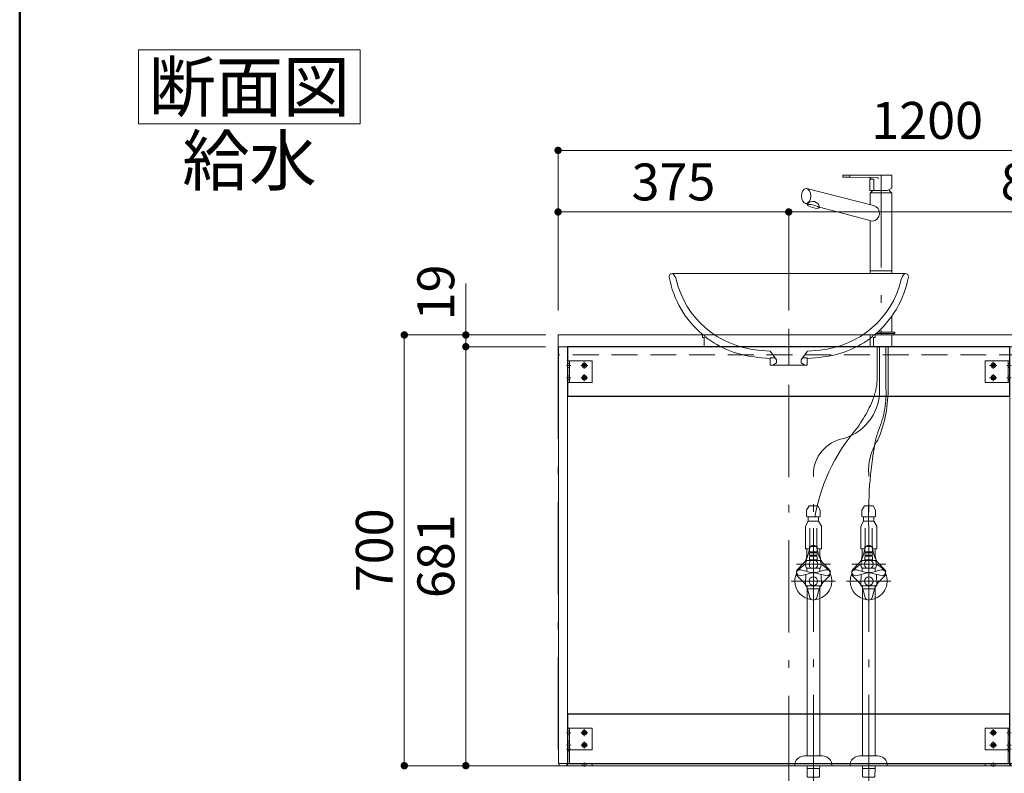
# Model space of a CAD drawing. Units: millimetres. Extents: x 5 to 405, y -2 to 285.
# Drawn here: x 5 to 85, y 37 to 99 of the extents above; entities that cross this region are included whole.
import ezdxf

# ---------------------------------------------------------------- set-up
doc = ezdxf.new("R2010")
doc.units = ezdxf.units.MM
doc.header["$LTSCALE"] = 0.25
doc.linetypes.add('DASHDOT', pattern=[50.5, 30, -9, 2.5, -9])
doc.linetypes.add('HIDDEN', pattern=[12.6, 8.4, -4.2])
for name, color, linetype, lineweight in [('1', 7, 'Continuous', 30), ('10', 214, 'Continuous', 50), ('2', 134, 'Continuous', 9), ('3', 214, 'Continuous', 9)]:
    doc.layers.add(name, color=color, linetype=linetype, lineweight=lineweight)
doc.styles.get("Standard").update_dxf_attribs({"font": 'txt', "bigfont": 'bigfont'})
doc.styles.add('ＭＳ ゴシック', font='txt')
doc.dimstyles.get("Standard").update_dxf_attribs({"dimtxt": 0.18, "dimasz": 0.18, "dimexe": 0.18, "dimexo": 0.0625, "dimgap": 0.09, "dimtad": 0, "dimtih": 1, "dimtoh": 1, "dimdec": 4, "dimzin": 0, "dimdsep": 46, "dimtxsty": 'Standard', "dimcen": 0.09, "dimadec": 0, "dimazin": 0, "dimtfac": 1, "dimtdec": 4, "dimtofl": 0, "dimtmove": 0, "dimatfit": 3, "dimfxl": 1, "dimtolj": 1, "dimtzin": 0, "dimarcsym": 0})

# ---------------------------------------------------------------- blocks, each defined once
blk = doc.blocks.new('*G22')
at = {"layer": '2', "color": 134, "linetype": 'Continuous', "lineweight": 9}
for p, q in [((14.667, 96.079), (32.667, 96.079)), ((14.667, 90.079), (14.667, 96.079)), ((32.667, 96.079), (32.667, 90.079)), ((32.667, 90.079), (14.667, 90.079))]:
    blk.add_line(p, q, dxfattribs=at)
blk = doc.blocks.new('*G21')
blk.add_blockref('*G22', (0, 0))
at = {"layer": '2', "color": 134, "linetype": 'Continuous', "lineweight": 9, "insert": (23.667, 91.079), "char_height": 4, "width": 18.88742, "attachment_point": 8}
blk.add_mtext('{\\fＭＳ ゴシック;\\T0.750000;断面図}', dxfattribs=at)
blk = doc.blocks.new('*G62')
at = {"layer": '1', "color": 7, "linetype": 'Continuous', "lineweight": 9}
for p, q in [((48.765, 72.908), (108.765, 72.908)), ((48.765, 71.958), (48.765, 72.908)), ((108.765, 72.908), (108.765, 71.958))]:
    blk.add_line(p, q, dxfattribs=at)
at = {"layer": '2', "color": 134, "linetype": 'HIDDEN', "lineweight": 9}
for p, q in [((48.765, 71.308), (48.765, 71.958)), ((108.765, 71.308), (48.765, 71.308)), ((108.765, 71.958), (108.765, 71.308))]:
    blk.add_line(p, q, dxfattribs=at)
blk = doc.blocks.new('*G61')
at = {"layer": '1', "color": 7, "linetype": 'Continuous', "lineweight": 9}
blk.add_line((48.765, 71.958), (108.765, 71.958), dxfattribs=at)
blk.add_blockref('*G62', (0, 0))
blk = doc.blocks.new('*G65')
at = {"layer": '2', "color": 134, "linetype": 'DASHDOT', "lineweight": 9}
blk.add_line((67.515, 72.908), (67.515, 73.408), dxfattribs=at)
blk = doc.blocks.new('*G64')
blk.add_blockref('*G65', (0, 0))
blk = doc.blocks.new('*G63')
blk.add_blockref('*G64', (0, 0))
blk = doc.blocks.new('*G60')
for name in ['*G61', '*G63']:
    blk.add_blockref(name, (0, 0))
blk = doc.blocks.new('*G59')
blk.add_blockref('*G60', (0, 0))
blk = doc.blocks.new('*G58')
blk.add_blockref('*G59', (0, 0))
blk = doc.blocks.new('*G70')
at = {"layer": '1', "color": 7, "linetype": 'Continuous', "lineweight": 9}
for p, q in [((48.79, 38.083), (48.79, 71.958)), ((48.79, 71.958), (49.54, 71.958)), ((49.54, 38.083), (48.79, 38.083))]:
    blk.add_line(p, q, dxfattribs=at)
blk = doc.blocks.new('*G71')
at = {"layer": '1', "color": 7, "linetype": 'Continuous', "lineweight": 9}
blk.add_line((49.54, 71.958), (49.54, 38.083), dxfattribs=at)
blk = doc.blocks.new('*G72')
at = {"layer": '1', "color": 7, "linetype": 'Continuous', "lineweight": 9}
for p, q in [((48.865, 38.083), (48.865, 37.908)), ((49.465, 38.083), (48.865, 38.083)), ((48.865, 37.908), (49.465, 37.908)), ((49.465, 37.908), (49.465, 38.083))]:
    blk.add_line(p, q, dxfattribs=at)
blk = doc.blocks.new('*G69')
for name in ['*G70', '*G71', '*G72']:
    blk.add_blockref(name, (0, 0))
blk = doc.blocks.new('*G68')
blk.add_blockref('*G69', (0, 0))
blk = doc.blocks.new('*G67')
blk.add_blockref('*G68', (0, 0))
blk = doc.blocks.new('*G73')
at = {"layer": '1', "color": 7, "linetype": 'Continuous', "lineweight": 30}
for p, q in [((49.54, 42.083), (49.54, 38.083)), ((85.49, 42.083), (49.54, 42.083)), ((85.49, 38.083), (85.49, 42.083)), ((49.54, 38.083), (85.49, 38.083))]:
    blk.add_line(p, q, dxfattribs=at)
blk = doc.blocks.new('*G76')
at = {"layer": '2', "color": 134, "linetype": 'DASHDOT', "lineweight": 9}
for p, q in [((85.59, 39.258), (85.24, 39.258)), ((84.14, 37.808), (84.14, 38.158))]:
    blk.add_line(p, q, dxfattribs=at)
at = {"layer": '2', "color": 134, "linetype": 'Continuous', "lineweight": 9}
for p, q in [((85.34, 38.058), (85.34, 39.908)), ((85.34, 39.908), (85.49, 39.908)), ((85.49, 39.908), (85.49, 37.908)), ((83.49, 38.058), (85.34, 38.058)), ((83.49, 37.908), (83.49, 38.058)), ((85.49, 37.908), (83.49, 37.908))]:
    blk.add_line(p, q, dxfattribs=at)
at = {"layer": '2', "color": 134, "linetype": 'HIDDEN', "lineweight": 9}
for p, q in [((85.34, 39.446), (85.49, 39.371)), ((85.34, 39.071), (85.49, 39.146)), ((83.952, 38.058), (84.027, 37.908)), ((84.327, 38.058), (84.252, 37.908))]:
    blk.add_line(p, q, dxfattribs=at)
blk = doc.blocks.new('*G75')
blk.add_blockref('*G76', (0, 0))
blk = doc.blocks.new('*G78')
at = {"layer": '2', "color": 134, "linetype": 'DASHDOT', "lineweight": 9}
for p, q in [((49.44, 39.258), (49.79, 39.258)), ((50.89, 37.808), (50.89, 38.158))]:
    blk.add_line(p, q, dxfattribs=at)
at = {"layer": '2', "color": 134, "linetype": 'Continuous', "lineweight": 9}
for p, q in [((49.54, 39.908), (49.69, 39.908)), ((49.54, 37.908), (49.54, 39.908)), ((49.69, 39.908), (49.69, 38.058)), ((51.54, 37.908), (49.54, 37.908)), ((49.69, 38.058), (51.54, 38.058)), ((51.54, 38.058), (51.54, 37.908))]:
    blk.add_line(p, q, dxfattribs=at)
at = {"layer": '2', "color": 134, "linetype": 'HIDDEN', "lineweight": 9}
for p, q in [((49.69, 39.446), (49.54, 39.371)), ((49.69, 39.071), (49.54, 39.146)), ((50.702, 38.058), (50.777, 37.908)), ((51.077, 38.058), (51.002, 37.908))]:
    blk.add_line(p, q, dxfattribs=at)
blk = doc.blocks.new('*G77')
blk.add_blockref('*G78', (0, 0))
blk = doc.blocks.new('*G80')
at = {"layer": '2', "color": 134, "linetype": 'DASHDOT', "lineweight": 9}
for p, q in [((49.44, 70.433), (49.79, 70.433)), ((50.606, 70.433), (51.193, 70.433)), ((50.89, 70.15), (50.89, 70.717)), ((50.89, 69.15), (50.89, 69.717)), ((49.44, 69.433), (49.79, 69.433)), ((50.606, 69.433), (51.193, 69.433))]:
    blk.add_line(p, q, dxfattribs=at)
at = {"layer": '2', "color": 134, "linetype": 'Continuous', "lineweight": 9}
for p, q in [((49.54, 70.808), (51.54, 70.808)), ((49.54, 69.058), (49.54, 70.808)), ((49.69, 69.058), (49.69, 70.808)), ((51.54, 70.808), (51.54, 69.058)), ((51.54, 69.058), (49.54, 69.058))]:
    blk.add_line(p, q, dxfattribs=at)
at = {"layer": '2', "color": 134, "linetype": 'HIDDEN', "lineweight": 9}
for p, q in [((49.54, 70.546), (49.69, 70.621)), ((49.54, 70.321), (49.69, 70.246)), ((49.54, 69.546), (49.69, 69.62)), ((49.69, 69.246), (49.54, 69.321))]:
    blk.add_line(p, q, dxfattribs=at)
at = {"layer": '2', "color": 134, "linetype": 'Continuous', "lineweight": 9}
for centre, radius in [((50.89, 70.433), 0.188), ((50.89, 70.433), 0.113), ((50.89, 69.433), 0.188), ((50.89, 69.433), 0.113)]:
    blk.add_circle(centre, radius, dxfattribs=at)
blk = doc.blocks.new('*G81')
at = {"layer": '2', "color": 134, "linetype": 'Continuous', "lineweight": 9}
for p, q in [((83.49, 70.808), (85.49, 70.808)), ((83.49, 69.058), (83.49, 70.808)), ((85.34, 70.808), (85.34, 69.058)), ((85.49, 70.808), (85.49, 69.058)), ((85.49, 69.058), (83.49, 69.058))]:
    blk.add_line(p, q, dxfattribs=at)
at = {"layer": '2', "color": 134, "linetype": 'DASHDOT', "lineweight": 9}
for p, q in [((84.423, 70.433), (83.836, 70.433)), ((84.14, 70.717), (84.14, 70.15)), ((85.59, 70.433), (85.24, 70.433)), ((84.14, 69.717), (84.14, 69.15)), ((84.423, 69.433), (83.836, 69.433)), ((85.59, 69.433), (85.24, 69.433))]:
    blk.add_line(p, q, dxfattribs=at)
at = {"layer": '2', "color": 134, "linetype": 'HIDDEN', "lineweight": 9}
for p, q in [((85.34, 70.621), (85.49, 70.546)), ((85.49, 70.321), (85.34, 70.246)), ((85.49, 69.546), (85.34, 69.621)), ((85.49, 69.321), (85.34, 69.246))]:
    blk.add_line(p, q, dxfattribs=at)
at = {"layer": '2', "color": 134, "linetype": 'Continuous', "lineweight": 9}
for centre, radius in [((84.14, 70.433), 0.188), ((84.14, 70.433), 0.113), ((84.14, 69.433), 0.188), ((84.14, 69.433), 0.113)]:
    blk.add_circle(centre, radius, dxfattribs=at)
blk = doc.blocks.new('*G82')
at = {"layer": '2', "color": 134, "linetype": 'Continuous', "lineweight": 9}
for p, q in [((49.54, 40.958), (51.54, 40.958)), ((49.54, 39.208), (49.54, 40.958)), ((49.69, 39.208), (49.69, 40.958)), ((51.54, 40.958), (51.54, 39.208)), ((51.54, 39.208), (49.54, 39.208))]:
    blk.add_line(p, q, dxfattribs=at)
at = {"layer": '2', "color": 134, "linetype": 'DASHDOT', "lineweight": 9}
for p, q in [((50.89, 40.3), (50.89, 40.867)), ((49.44, 40.583), (49.79, 40.583)), ((50.606, 40.583), (51.193, 40.583)), ((49.44, 39.583), (49.79, 39.583)), ((50.606, 39.583), (51.193, 39.583)), ((50.89, 39.3), (50.89, 39.867))]:
    blk.add_line(p, q, dxfattribs=at)
at = {"layer": '2', "color": 134, "linetype": 'HIDDEN', "lineweight": 9}
for p, q in [((49.54, 40.696), (49.69, 40.771)), ((49.54, 40.471), (49.69, 40.396)), ((49.54, 39.696), (49.69, 39.77)), ((49.69, 39.396), (49.54, 39.471))]:
    blk.add_line(p, q, dxfattribs=at)
at = {"layer": '2', "color": 134, "linetype": 'Continuous', "lineweight": 9}
for centre, radius in [((50.89, 40.583), 0.188), ((50.89, 40.583), 0.113), ((50.89, 39.583), 0.188), ((50.89, 39.583), 0.113)]:
    blk.add_circle(centre, radius, dxfattribs=at)
blk = doc.blocks.new('*G83')
at = {"layer": '2', "color": 134, "linetype": 'Continuous', "lineweight": 9}
for p, q in [((83.49, 40.958), (85.49, 40.958)), ((83.49, 39.208), (83.49, 40.958)), ((85.34, 40.958), (85.34, 39.208)), ((85.49, 40.958), (85.49, 39.208)), ((85.49, 39.208), (83.49, 39.208))]:
    blk.add_line(p, q, dxfattribs=at)
at = {"layer": '2', "color": 134, "linetype": 'DASHDOT', "lineweight": 9}
for p, q in [((84.14, 40.867), (84.14, 40.3)), ((84.423, 40.583), (83.836, 40.583)), ((85.59, 40.583), (85.24, 40.583)), ((84.423, 39.583), (83.836, 39.583)), ((84.14, 39.867), (84.14, 39.3)), ((85.59, 39.583), (85.24, 39.583))]:
    blk.add_line(p, q, dxfattribs=at)
at = {"layer": '2', "color": 134, "linetype": 'HIDDEN', "lineweight": 9}
for p, q in [((85.34, 40.771), (85.49, 40.696)), ((85.49, 40.471), (85.34, 40.396)), ((85.49, 39.696), (85.34, 39.771)), ((85.49, 39.471), (85.34, 39.396))]:
    blk.add_line(p, q, dxfattribs=at)
at = {"layer": '2', "color": 134, "linetype": 'Continuous', "lineweight": 9}
for centre, radius in [((84.14, 40.583), 0.188), ((84.14, 40.583), 0.113), ((84.14, 39.583), 0.188), ((84.14, 39.583), 0.113)]:
    blk.add_circle(centre, radius, dxfattribs=at)
blk = doc.blocks.new('*G79')
for name in ['*G80', '*G81', '*G82', '*G83']:
    blk.add_blockref(name, (0, 0))
blk = doc.blocks.new('*G74')
for name in ['*G79', '*G77', '*G75']:
    blk.add_blockref(name, (0, 0))
blk = doc.blocks.new('*G84')
at = {"layer": '2', "color": 134, "linetype": 'DASHDOT', "lineweight": 9}
for p, q in [((48.765, 71.958), (48.765, 37.908)), ((86.265, 71.958), (48.765, 71.958)), ((86.265, 37.908), (86.265, 71.958)), ((48.765, 37.908), (86.265, 37.908))]:
    blk.add_line(p, q, dxfattribs=at)
blk = doc.blocks.new('*G88')
at = {"layer": '1', "color": 7, "linetype": 'Continuous', "lineweight": 9}
for p, q in [((85.49, 38.083), (85.49, 71.958)), ((85.49, 71.958), (86.24, 71.958)), ((86.24, 38.083), (85.49, 38.083))]:
    blk.add_line(p, q, dxfattribs=at)
blk = doc.blocks.new('*G89')
at = {"layer": '1', "color": 7, "linetype": 'Continuous', "lineweight": 9}
blk.add_line((86.24, 71.958), (86.24, 38.083), dxfattribs=at)
blk = doc.blocks.new('*G90')
at = {"layer": '1', "color": 7, "linetype": 'Continuous', "lineweight": 9}
for p, q in [((85.565, 38.083), (85.565, 37.908)), ((86.165, 38.083), (85.565, 38.083)), ((85.565, 37.908), (86.165, 37.908)), ((86.165, 37.908), (86.165, 38.083))]:
    blk.add_line(p, q, dxfattribs=at)
blk = doc.blocks.new('*G87')
for name in ['*G88', '*G89', '*G90']:
    blk.add_blockref(name, (0, 0))
blk = doc.blocks.new('*G86')
blk.add_blockref('*G87', (0, 0))
blk = doc.blocks.new('*G85')
blk.add_blockref('*G86', (0, 0))
blk = doc.blocks.new('*G91')
at = {"layer": '1', "color": 7, "linetype": 'Continuous', "lineweight": 30}
for p, q in [((49.54, 71.933), (49.54, 67.933)), ((85.49, 71.933), (49.54, 71.933)), ((85.49, 67.933), (85.49, 71.933)), ((49.54, 67.933), (85.49, 67.933))]:
    blk.add_line(p, q, dxfattribs=at)
blk = doc.blocks.new('*G66')
for name in ['*G84', '*G67', '*G91', '*G85', '*G74', '*G73']:
    blk.add_blockref(name, (0, 0))
blk = doc.blocks.new('_DOT')
at = {"color": 0}
blk.add_line((-0.5, 0), (-1, 0), dxfattribs=at)
at = {"color": 0, "const_width": 0.5}
blk.add_lwpolyline([(-0.25, 0, 1), (0.25, 0, 1)], format="xyb", close=True, dxfattribs=at)
blk = doc.blocks.new('Dim1')
at = {"layer": '2', "color": 134, "linetype": 'Continuous', "lineweight": 9}
for p, q in [((41.265, 71.958), (41.265, 77.094)), ((47.765, 72.908), (41.265, 72.908)), ((47.74, 71.958), (41.265, 71.958))]:
    blk.add_line(p, q, dxfattribs=at)
at = {"layer": '2', "color": 134, "linetype": 'Continuous', "lineweight": 9, "xscale": 0.6, "yscale": 0.6, "zscale": 0.6}
for p, rotation in [((41.265, 72.908), 269.9999999999996), ((41.265, 71.958), 89.99999999999939)]:
    blk.add_blockref('_DOT', p, dxfattribs=dict(at, rotation=rotation))
at = {"layer": '2', "color": 134, "linetype": 'Continuous', "lineweight": 9, "insert": (41.265, 74.094), "char_height": 3, "width": 21.42857, "attachment_point": 7, "rotation": 90, "style": 'ＭＳ ゴシック'}
blk.add_mtext('19', dxfattribs=at)
blk = doc.blocks.new('Dim2')
at = {"layer": '2', "color": 134, "linetype": 'Continuous', "lineweight": 9}
for p, q in [((46.765, 72.908), (36.265, 72.908)), ((36.265, 72.908), (36.265, 37.908)), ((47.815, 37.908), (36.265, 37.908))]:
    blk.add_line(p, q, dxfattribs=at)
at = {"layer": '2', "color": 134, "linetype": 'Continuous', "lineweight": 9, "xscale": 0.6, "yscale": 0.6, "zscale": 0.6}
for p, rotation in [((36.265, 72.908), 89.99999999999973), ((36.265, 37.908), 269.9999999999996)]:
    blk.add_blockref('_DOT', p, dxfattribs=dict(at, rotation=rotation))
at = {"layer": '2', "color": 134, "linetype": 'Continuous', "lineweight": 9, "insert": (36.265, 55.408), "char_height": 3, "width": 38.57143, "attachment_point": 8, "rotation": 90, "style": 'ＭＳ ゴシック'}
blk.add_mtext('700', dxfattribs=at)
blk = doc.blocks.new('Dim19')
at = {"layer": '2', "color": 134, "linetype": 'Continuous', "lineweight": 9}
for p, q in [((48.765, 74.908), (48.765, 82.908)), ((67.515, 82.908), (48.765, 82.908)), ((67.515, 74.908), (67.515, 82.908))]:
    blk.add_line(p, q, dxfattribs=at)
at = {"layer": '2', "color": 134, "linetype": 'Continuous', "lineweight": 9, "xscale": 0.6, "yscale": 0.6, "zscale": 0.6}
for p, rotation in [((48.765, 82.908), 179.9999999999998), ((67.515, 82.908), 359.9999999999997)]:
    blk.add_blockref('_DOT', p, dxfattribs=dict(at, rotation=rotation))
at = {"layer": '2', "color": 134, "linetype": 'Continuous', "lineweight": 9, "insert": (58.14, 82.908), "char_height": 3, "width": 38.57143, "attachment_point": 8, "style": 'ＭＳ ゴシック'}
blk.add_mtext('375', dxfattribs=at)
blk = doc.blocks.new('Dim20')
at = {"layer": '2', "color": 134, "linetype": 'Continuous', "lineweight": 9}
for p, q in [((48.765, 74.908), (48.765, 87.908)), ((108.765, 87.908), (48.765, 87.908)), ((108.765, 74.908), (108.765, 87.908))]:
    blk.add_line(p, q, dxfattribs=at)
at = {"layer": '2', "color": 134, "linetype": 'Continuous', "lineweight": 9, "xscale": 0.6, "yscale": 0.6, "zscale": 0.6}
for p, rotation in [((48.765, 87.908), 179.9999999999998), ((108.765, 87.908), 359.9999999999997)]:
    blk.add_blockref('_DOT', p, dxfattribs=dict(at, rotation=rotation))
at = {"layer": '2', "color": 134, "linetype": 'Continuous', "lineweight": 9, "insert": (78.765, 87.908), "char_height": 3, "width": 50.71429, "attachment_point": 8, "style": 'ＭＳ ゴシック'}
blk.add_mtext('1200', dxfattribs=at)
blk = doc.blocks.new('Dim21')
at = {"layer": '2', "color": 134, "linetype": 'Continuous', "lineweight": 9}
for p, q in [((67.515, 74.908), (67.515, 82.908)), ((67.515, 82.908), (108.765, 82.908)), ((108.765, 74.908), (108.765, 82.908))]:
    blk.add_line(p, q, dxfattribs=at)
at = {"layer": '2', "color": 134, "linetype": 'Continuous', "lineweight": 9, "xscale": 0.6, "yscale": 0.6, "zscale": 0.6}
for p, rotation in [((67.515, 82.908), 179.9999999999998), ((108.765, 82.908), 359.9999999999997)]:
    blk.add_blockref('_DOT', p, dxfattribs=dict(at, rotation=rotation))
at = {"layer": '2', "color": 134, "linetype": 'Continuous', "lineweight": 9, "insert": (88.14, 82.908), "char_height": 3, "width": 38.57143, "attachment_point": 8, "style": 'ＭＳ ゴシック'}
blk.add_mtext('825', dxfattribs=at)
blk = doc.blocks.new('Dim48')
at = {"layer": '2', "color": 134, "linetype": 'Continuous', "lineweight": 9}
for p, q in [((47.74, 71.958), (41.265, 71.958)), ((41.265, 71.958), (41.265, 37.908)), ((47.765, 37.908), (41.265, 37.908))]:
    blk.add_line(p, q, dxfattribs=at)
at = {"layer": '2', "color": 134, "linetype": 'Continuous', "lineweight": 9, "xscale": 0.6, "yscale": 0.6, "zscale": 0.6}
for p, rotation in [((41.265, 71.958), 89.99999999999986), ((41.265, 37.908), 269.9999999999999)]:
    blk.add_blockref('_DOT', p, dxfattribs=dict(at, rotation=rotation))
at = {"layer": '2', "color": 134, "linetype": 'Continuous', "lineweight": 9, "insert": (41.265, 54.933), "char_height": 3, "width": 33.57143, "attachment_point": 8, "rotation": 90, "style": 'ＭＳ ゴシック'}
blk.add_mtext('681', dxfattribs=at)
blk = doc.blocks.new('*G349')
at = {"layer": '3', "color": 214, "linetype": 'Continuous', "lineweight": 9}
for p, q in [((60.49, 72.908), (60.49, 72.708)), ((60.49, 72.708), (60.64, 72.708)), ((60.64, 72.708), (60.64, 71.968))]:
    blk.add_line(p, q, dxfattribs=at)
blk = doc.blocks.new('*G348')
blk.add_blockref('*G349', (0, 0))
blk = doc.blocks.new('*G351')
at = {"layer": '3', "color": 214, "linetype": 'Continuous', "lineweight": 9}
for p, q in [((74.54, 72.908), (74.54, 72.708)), ((74.39, 72.708), (74.39, 71.968)), ((74.54, 72.708), (74.39, 72.708))]:
    blk.add_line(p, q, dxfattribs=at)
blk = doc.blocks.new('*G350')
blk.add_blockref('*G351', (0, 0))
blk = doc.blocks.new('*G356')
at = {"layer": '3', "color": 214, "linetype": 'Continuous', "lineweight": 9}
for p, q in [((60.551, 72.908), (60.601, 72.908)), ((74.478, 72.908), (74.428, 72.908)), ((60.701, 72.808), (60.701, 72.787)), ((74.328, 72.808), (74.328, 72.787)), ((65.625, 71.037), (65.014, 71.09)), ((66.015, 71.003), (65.014, 71.09)), ((66.015, 71.003), (66.015, 70.458)), ((66.015, 70.458), (66.212, 70.458)), ((66.212, 70.458), (68.817, 70.458)), ((69.015, 70.458), (68.817, 70.458)), ((69.015, 71.003), (70.015, 71.09)), ((69.015, 71.003), (69.015, 70.458))]:
    blk.add_line(p, q, dxfattribs=at)
for centre, radius, start, end in [((60.601, 72.808), 0.1, 0, 90), ((74.428, 72.808), 0.1, 90, 180), ((65.66, 79.064), 8, 231.68917, 265.36737), ((69.369, 79.064), 8, 274.63263, 308.31083)]:
    blk.add_arc(centre, radius, start, end, dxfattribs=at)
blk = doc.blocks.new('*G357')
at = {"layer": '3', "color": 214, "linetype": 'Continuous', "lineweight": 9}
for p, q in [((58.05, 77.908), (58.039, 77.908)), ((58.05, 77.908), (76.99, 77.908)), ((58.265, 77.908), (76.765, 77.908)), ((76.815, 77.908), (76.715, 77.908)), ((60.551, 72.908), (60.601, 72.908))]:
    blk.add_line(p, q, dxfattribs=at)
for centre, radius, start, end in [((58.039, 77.658), 0.25, 90, 190.45092), ((76.99, 77.658), 0.25, 349.54908, 90.13372), ((65.66, 79.064), 8, 190.45092, 230.30674), ((69.369, 79.064), 8, 309.69326, 349.54908)]:
    blk.add_arc(centre, radius, start, end, dxfattribs=at)
blk = doc.blocks.new('*G355')
for name in ['*G357', '*G356']:
    blk.add_blockref(name, (0, 0))
blk = doc.blocks.new('*G358')
at = {"layer": '3', "color": 214, "linetype": 'Continuous', "lineweight": 9}
for centre, radius, start, end in [((57.395, 77.17), 1, 13.78222, 46.42351), ((77.634, 77.17), 1, 133.60444, 166.21778), ((65.66, 79.154), 7.5, 193.45608, 264.94041), ((69.369, 79.154), 7.5, 275.05959, 346.54392)]:
    blk.add_arc(centre, radius, start, end, dxfattribs=at)
blk = doc.blocks.new('*G359')
at = {"layer": '3', "color": 214, "linetype": 'Continuous', "lineweight": 9}
for p, q in [((65.991, 71.596), (64.999, 71.683)), ((65.991, 71.596), (65.015, 71.681)), ((66.028, 71.575), (66.515, 70.88)), ((69.001, 71.575), (68.515, 70.88)), ((69.038, 71.596), (70.03, 71.683)), ((66.015, 71.053), (66.015, 71.003)), ((66.015, 71.053), (66.393, 71.053)), ((66.515, 70.633), (66.212, 70.458)), ((66.515, 70.88), (66.515, 70.633)), ((68.515, 70.88), (68.515, 70.633)), ((68.515, 70.633), (68.817, 70.458)), ((69.015, 71.053), (68.636, 71.053)), ((69.015, 71.053), (69.015, 71.003))]:
    blk.add_line(p, q, dxfattribs=at)
for centre, start, end in [((65.987, 71.546), 35, 85), ((69.042, 71.546), 95, 145)]:
    blk.add_arc(centre, 0.05, start, end, dxfattribs=at)
blk = doc.blocks.new('*G354')
at = {"layer": '3', "color": 214, "linetype": 'Continuous', "lineweight": 9}
for p, q in [((60.551, 72.908), (61.507, 72.908)), ((73.522, 72.908), (74.478, 72.908))]:
    blk.add_line(p, q, dxfattribs=at)
for name in ['*G355', '*G358', '*G359']:
    blk.add_blockref(name, (0, 0))
blk = doc.blocks.new('*G353')
at = {"layer": '3', "color": 214, "linetype": 'DASHDOT', "lineweight": 9}
blk.add_line((67.515, 72.908), (67.515, 70.458), dxfattribs=at)
blk.add_blockref('*G354', (0, 0))
blk = doc.blocks.new('*G352')
at = {"layer": '3', "color": 214, "linetype": 'DASHDOT', "lineweight": 9}
blk.add_line((61.507, 72.908), (73.522, 72.908), dxfattribs=at)
blk.add_blockref('*G353', (0, 0))
blk = doc.blocks.new('*G347')
for name in ['*G352', '*G348', '*G350']:
    blk.add_blockref(name, (0, 0))
blk = doc.blocks.new('*G362')
at = {"layer": '3', "color": 214, "linetype": 'Continuous', "lineweight": 9}
for p, q in [((71.899, 85.858), (71.899, 85.768)), ((74.051, 85.714), (71.928, 85.738)), ((71.929, 85.888), (74.14, 85.888)), ((71.929, 85.738), (72.492, 85.738)), ((72.492, 85.858), (72.492, 85.768)), ((74.732, 85.714), (72.492, 85.738)), ((74.14, 85.888), (75.86, 85.888)), ((75.89, 85.858), (75.89, 84.835)), ((74.114, 85.579), (74.114, 84.659)), ((74.114, 85.579), (74.417, 85.579)), ((74.174, 85.589), (74.174, 85.579)), ((74.417, 85.579), (74.417, 84.659)), ((74.407, 83.421), (68.981, 84.807)), ((74.114, 84.659), (74.417, 84.659)), ((74.14, 84.423), (74.14, 83.489)), ((74.164, 84.449), (74.164, 84.477)), ((75.865, 84.449), (74.164, 84.449)), ((74.164, 84.448), (75.865, 84.448)), ((74.202, 84.509), (74.18, 84.5)), ((74.199, 84.659), (74.24, 84.659)), ((74.24, 84.659), (75.533, 84.659)), ((75.89, 84.835), (75.533, 84.659)), ((75.705, 84.693), (75.705, 84.744)), ((75.849, 84.5), (75.827, 84.509)), ((75.865, 84.477), (75.865, 84.448)), ((75.89, 77.908), (75.89, 84.423)), ((68.862, 83.6), (69.036, 83.554)), ((69.017, 83.483), (69.036, 83.554)), ((69.985, 83.231), (70.002, 83.298)), ((70.002, 83.298), (74.31, 82.159)), ((74.14, 82.161), (74.14, 77.908)), ((74.14, 78.133), (75.89, 78.133)), ((75.89, 73.133), (75.89, 74.43)), ((76.027, 72.908), (74.002, 72.908)), ((76.125, 73.033), (74.625, 73.033)), ((74.738, 73.133), (76.125, 73.133)), ((74.738, 73.133), (75.89, 73.133)), ((76.027, 73.033), (76.027, 72.908)), ((76.14, 73.118), (76.125, 73.133)), ((76.125, 73.033), (76.14, 73.048)), ((76.14, 73.118), (76.14, 73.048))]:
    blk.add_line(p, q, dxfattribs=at)
at = {"layer": '3', "color": 214, "linetype": 'DASHDOT', "lineweight": 9}
blk.add_line((75.015, 85.888), (75.015, 72.908), dxfattribs=at)
at = {"layer": '3', "color": 214, "linetype": 'Continuous', "lineweight": 9}
for centre, radius, start, end in [((71.929, 85.858), 0.03, 90, 180), ((71.929, 85.768), 0.03, 180, 270), ((72.462, 85.858), 0.03, 0, 90), ((72.462, 85.768), 0.03, 270, 0), ((74.049, 85.589), 0.125, 43.92753, 89.4546), ((74.049, 85.589), 0.125, 0, 43.92753), ((75.86, 85.858), 0.03, 0, 90), ((74.164, 84.423), 0.025, 90, 180), ((74.189, 84.477), 0.025, 111.78707, 180), ((74.124, 84.693), 0.2, 292.90884, 350.14675), ((75.905, 84.693), 0.2, 180, 247.09116), ((75.84, 84.477), 0.025, 0, 68.21293), ((75.865, 84.423), 0.025, 0, 90), ((69.465, 83.223), 0.542, 7.93349, 142.38648), ((74.25, 82.799), 0.642, 275.36891, 75.82793)]:
    blk.add_arc(centre, radius, start, end, dxfattribs=at)
blk.add_ellipse((74.732, 85.589), major_axis=(0, 0.125), ratio=0.448068, start_param=-1.570774, end_param=0, dxfattribs=at)
for centre, major_axis, ratio in [((68.924, 84.203), (0, 0.611), 0.617034), ((69.501, 83.357), (0.484, -0.126), 0.207912)]:
    blk.add_ellipse(centre, major_axis=major_axis, ratio=ratio, dxfattribs=at)
blk = doc.blocks.new('*G361')
blk.add_blockref('*G362', (0, 0))
blk = doc.blocks.new('*G360')
at = {"layer": '3', "color": 214, "linetype": 'Continuous', "lineweight": 9}
for p, q in [((74.14, 71.958), (74.14, 72.908)), ((75.89, 72.908), (75.89, 71.958))]:
    blk.add_line(p, q, dxfattribs=at)
blk.add_blockref('*G361', (0, 0))
blk = doc.blocks.new('*G425')
at = {"layer": '3', "color": 214, "linetype": 'DASHDOT', "lineweight": 9}
blk.add_line((74.015, 36.164), (74.015, 61.749), dxfattribs=at)
at = {"layer": '3', "color": 214, "linetype": 'Continuous', "lineweight": 9}
for p, q in [((69.165, 59.019), (68.965, 58.672)), ((68.965, 58.672), (68.965, 58.148)), ((69.515, 59.019), (69.165, 59.019)), ((69.865, 59.019), (69.515, 59.019)), ((70.065, 58.672), (69.865, 59.019)), ((70.065, 58.148), (70.065, 58.672)), ((68.865, 57.381), (69.09, 57.771)), ((68.965, 58.148), (69.015, 58.119)), ((69.015, 58.119), (70.015, 58.119)), ((69.09, 58.119), (69.09, 57.896)), ((69.09, 57.896), (69.09, 57.853)), ((69.09, 57.853), (69.09, 57.771)), ((69.09, 57.771), (69.94, 57.771)), ((69.94, 57.853), (69.94, 58.119)), ((69.94, 57.771), (69.94, 57.853)), ((70.165, 57.381), (69.94, 57.771)), ((70.015, 58.119), (70.065, 58.148)), ((68.865, 57.381), (68.865, 55.546)), ((70.165, 55.546), (70.165, 57.381)), ((68.865, 55.546), (68.89, 55.521)), ((68.89, 55.521), (68.991, 55.521)), ((68.991, 55.521), (69.204, 55.521)), ((69.825, 55.521), (70.038, 55.521)), ((70.038, 55.521), (70.14, 55.521)), ((70.14, 55.521), (70.165, 55.546))]:
    blk.add_line(p, q, dxfattribs=at)
blk = doc.blocks.new('*G424')
at = {"layer": '3', "color": 214, "linetype": 'DASHDOT', "lineweight": 9}
blk.add_arc((72.515, 61.546), 3, 100.00954, 180.18392, dxfattribs=at)
blk.add_blockref('*G425', (0, 0))
blk = doc.blocks.new('*G427')
at = {"layer": '3', "color": 214, "linetype": 'Continuous', "lineweight": 9}
for p, q in [((68.99, 55.521), (68.99, 55.146)), ((69.225, 55.598), (69.042, 54.917)), ((69.804, 55.598), (69.987, 54.917)), ((70.04, 55.521), (70.04, 55.22)), ((70.04, 55.22), (70.04, 55.146)), ((68.22, 53.858), (68.719, 54.357)), ((70.809, 53.858), (70.31, 54.357)), ((68.472, 53.346), (69.191, 53.539)), ((68.865, 52.991), (68.865, 52.634)), ((68.89, 53.458), (68.89, 53.1)), ((70.519, 53.356), (69.838, 53.539)), ((70.14, 53.1), (70.14, 53.458)), ((70.165, 52.991), (70.165, 52.533)), ((68.865, 52.634), (68.865, 52.533)), ((68.877, 52.521), (68.865, 52.533)), ((68.877, 52.521), (68.991, 52.521)), ((70.152, 52.521), (68.991, 52.521)), ((69, 38.708), (69, 52.521)), ((70.03, 52.271), (69, 52.271)), ((70.03, 52.521), (70.03, 38.708)), ((70.165, 52.533), (70.152, 52.521)), ((70.125, 38.708), (68.904, 38.708)), ((68.015, 38.008), (68.015, 37.908)), ((71.015, 37.908), (68.015, 37.908)), ((69, 37.776), (69, 37.908)), ((69.002, 37.671), (69, 37.776)), ((69.016, 37.029), (69.002, 37.671)), ((69.002, 37.671), (70.027, 37.671)), ((70.027, 37.671), (70.013, 37.029)), ((70.03, 37.776), (70.027, 37.671)), ((70.03, 37.908), (70.03, 37.776)), ((71.015, 37.908), (71.015, 38.008)), ((69.077, 36.971), (69.016, 37.029)), ((69.077, 36.971), (69.077, 36.971)), ((69.077, 36.971), (69.09, 36.971)), ((69.09, 36.971), (69.94, 36.971)), ((69.94, 36.971), (69.952, 36.971)), ((70.013, 37.029), (69.952, 36.971)), ((69.952, 36.971), (69.952, 36.971))]:
    blk.add_line(p, q, dxfattribs=at)
at = {"layer": '3', "color": 214, "linetype": 'DASHDOT', "lineweight": 9}
blk.add_line((70.897, 54.271), (68.132, 54.271), dxfattribs=at)
at = {"layer": '3', "color": 214, "linetype": 'Continuous', "lineweight": 9}
blk.add_circle((69.515, 54.271), 0.35, dxfattribs=at)
for centre, radius, start, end in [((69.515, 55.521), 0.3, 15, 165), ((67.835, 55.241), 1.25, 315, 345), ((71.14, 54.271), 2.25, 166.9604, 171.25756), ((67.361, 55.146), 1.628, 346.9604, 360), ((71.194, 55.241), 1.25, 195, 225), ((71.668, 55.146), 1.628, 180, 193.0396), ((67.89, 54.271), 2.25, 8.74244, 13.0396), ((68.432, 53.646), 0.3, 135, 277.52424), ((70.597, 53.646), 0.3, 255, 45), ((68.64, 53.1), 0.25, 334.15807, 360), ((69.515, 52.331), 1.25, 75, 105), ((70.39, 53.1), 0.25, 180, 205.84193), ((68.665, 38.008), 0.65, 113.55646, 180), ((68.904, 37.458), 1.25, 90, 113.55646), ((70.125, 37.458), 1.25, 66.44354, 90), ((70.365, 38.008), 0.65, 360, 66.44354)]:
    blk.add_arc(centre, radius, start, end, dxfattribs=at)
blk = doc.blocks.new('*G426')
blk.add_blockref('*G427', (0, 0))
blk = doc.blocks.new('*G429')
at = {"layer": '3', "color": 214, "linetype": 'Continuous', "lineweight": 9}
for p, q in [((73.665, 59.019), (73.465, 58.672)), ((73.465, 58.672), (73.465, 58.148)), ((74.015, 59.019), (73.665, 59.019)), ((74.365, 59.019), (74.015, 59.019)), ((74.565, 58.672), (74.365, 59.019)), ((74.565, 58.148), (74.565, 58.672)), ((73.365, 57.381), (73.59, 57.771)), ((73.465, 58.148), (73.515, 58.119)), ((73.515, 58.119), (74.515, 58.119)), ((73.59, 58.119), (73.59, 57.896)), ((73.59, 57.896), (73.59, 57.853)), ((73.59, 57.853), (73.59, 57.771)), ((73.59, 57.771), (74.44, 57.771)), ((74.44, 57.853), (74.44, 58.119)), ((74.44, 57.771), (74.44, 57.853)), ((74.665, 57.381), (74.44, 57.771)), ((74.515, 58.119), (74.565, 58.148)), ((73.365, 57.381), (73.365, 55.546)), ((74.665, 55.546), (74.665, 57.381)), ((73.365, 55.546), (73.39, 55.521)), ((73.39, 55.521), (73.491, 55.521)), ((73.491, 55.521), (73.704, 55.521)), ((74.325, 55.521), (74.538, 55.521)), ((74.538, 55.521), (74.64, 55.521)), ((74.64, 55.521), (74.665, 55.546))]:
    blk.add_line(p, q, dxfattribs=at)
blk = doc.blocks.new('*G428')
blk.add_blockref('*G429', (0, 0))
blk = doc.blocks.new('*G431')
at = {"layer": '3', "color": 214, "linetype": 'Continuous', "lineweight": 9}
for p, q in [((73.49, 55.521), (73.49, 55.146)), ((73.725, 55.598), (73.542, 54.917)), ((74.304, 55.598), (74.487, 54.917)), ((74.54, 55.521), (74.54, 55.22)), ((74.54, 55.22), (74.54, 55.146)), ((72.72, 53.858), (73.219, 54.357)), ((75.309, 53.858), (74.81, 54.357)), ((72.972, 53.346), (73.691, 53.539)), ((73.365, 52.991), (73.365, 52.634)), ((73.39, 53.458), (73.39, 53.1)), ((75.019, 53.356), (74.338, 53.539)), ((74.64, 53.1), (74.64, 53.458)), ((74.665, 52.991), (74.665, 52.533)), ((73.365, 52.634), (73.365, 52.533)), ((73.377, 52.521), (73.365, 52.533)), ((73.377, 52.521), (73.491, 52.521)), ((74.652, 52.521), (73.491, 52.521)), ((73.5, 38.708), (73.5, 52.521)), ((74.53, 52.271), (73.5, 52.271)), ((74.53, 52.521), (74.53, 38.708)), ((74.665, 52.533), (74.652, 52.521)), ((74.625, 38.708), (73.404, 38.708)), ((72.515, 38.008), (72.515, 37.908)), ((75.515, 37.908), (72.515, 37.908)), ((73.5, 37.776), (73.5, 37.908)), ((73.502, 37.671), (73.5, 37.776)), ((73.516, 37.029), (73.502, 37.671)), ((73.502, 37.671), (74.527, 37.671)), ((74.527, 37.671), (74.513, 37.029)), ((74.53, 37.776), (74.527, 37.671)), ((74.53, 37.908), (74.53, 37.776)), ((75.515, 37.908), (75.515, 38.008)), ((73.577, 36.971), (73.516, 37.029)), ((73.577, 36.971), (73.577, 36.971)), ((73.577, 36.971), (73.59, 36.971)), ((73.59, 36.971), (74.44, 36.971)), ((74.44, 36.971), (74.452, 36.971)), ((74.513, 37.029), (74.452, 36.971)), ((74.452, 36.971), (74.452, 36.971))]:
    blk.add_line(p, q, dxfattribs=at)
at = {"layer": '3', "color": 214, "linetype": 'DASHDOT', "lineweight": 9}
blk.add_line((75.397, 54.271), (72.632, 54.271), dxfattribs=at)
at = {"layer": '3', "color": 214, "linetype": 'Continuous', "lineweight": 9}
blk.add_circle((74.015, 54.271), 0.35, dxfattribs=at)
for centre, radius, start, end in [((74.015, 55.521), 0.3, 15, 165), ((72.335, 55.241), 1.25, 315, 345), ((75.64, 54.271), 2.25, 166.9604, 171.25756), ((71.861, 55.146), 1.628, 346.9604, 360), ((75.694, 55.241), 1.25, 195, 225), ((76.168, 55.146), 1.628, 180, 193.0396), ((72.39, 54.271), 2.25, 8.74244, 13.0396), ((72.932, 53.646), 0.3, 135, 277.52424), ((75.097, 53.646), 0.3, 255, 45), ((73.14, 53.1), 0.25, 334.15807, 360), ((74.015, 52.331), 1.25, 75, 105), ((74.89, 53.1), 0.25, 180, 205.84193), ((73.165, 38.008), 0.65, 113.55646, 180), ((73.404, 37.458), 1.25, 90, 113.55646), ((74.625, 37.458), 1.25, 66.44354, 90), ((74.865, 38.008), 0.65, 360, 66.44354)]:
    blk.add_arc(centre, radius, start, end, dxfattribs=at)
blk = doc.blocks.new('*G430')
blk.add_blockref('*G431', (0, 0))
blk = doc.blocks.new('*G433')
at = {"layer": '3', "color": 214, "linetype": 'DASHDOT', "lineweight": 9}
blk.add_line((69.515, 36.164), (69.515, 61.58), dxfattribs=at)
blk = doc.blocks.new('*G432')
blk.add_blockref('*G433', (0, 0))
blk = doc.blocks.new('*G423')
at = {"layer": '3', "color": 214, "linetype": 'DASHDOT', "lineweight": 9}
blk.add_arc((78.435, 61.908), 4.427, 146.22048, 183.19326, dxfattribs=at)
for name in ['*G424', '*G432', '*G428', '*G426', '*G430']:
    blk.add_blockref(name, (0, 0))
blk = doc.blocks.new('*G422')
at = {"layer": '3', "color": 214, "linetype": 'DASHDOT', "lineweight": 9}
for p, q in [((74.893, 71.933), (74.893, 68.713)), ((75.593, 71.933), (75.593, 68.713))]:
    blk.add_line(p, q, dxfattribs=at)
for centre, radius, start, end in [((70.82, 68.412), 4.084, 286.69185, 4.2352), ((64.865, 68.522), 10.729, 337.30707, 1.02401)]:
    blk.add_arc(centre, radius, start, end, dxfattribs=at)
blk.add_blockref('*G423', (0, 0))
blk = doc.blocks.new('*G437')
at = {"layer": '3', "color": 214, "linetype": 'DASHDOT', "lineweight": 9}
for p, q in [((74.707, 69.522), (74.707, 71.933)), ((75.407, 71.933), (75.407, 68.776))]:
    blk.add_line(p, q, dxfattribs=at)
blk.add_arc((69.707, 69.522), 5, 339.30587, 0, dxfattribs=at)
blk = doc.blocks.new('*G436')
blk.add_blockref('*G437', (0, 0))
blk = doc.blocks.new('*G441')
at = {"layer": '3', "color": 214, "linetype": 'Continuous', "lineweight": 9}
blk.add_arc((69.514, 51.658), 0.3, 195, 345, dxfattribs=at)
blk = doc.blocks.new('*G440')
blk.add_blockref('*G441', (0, 0))
blk = doc.blocks.new('*G439')
blk.add_blockref('*G440', (0, 0))
blk = doc.blocks.new('*G438')
blk.add_blockref('*G439', (0, 0))
blk = doc.blocks.new('*G445')
at = {"layer": '3', "color": 214, "linetype": 'DASHDOT', "lineweight": 9}
for p, q in [((69.514, 57.223), (69.514, 50.669)), ((69.239, 52.908), (67.714, 52.908)), ((71.314, 52.908), (69.239, 52.908))]:
    blk.add_line(p, q, dxfattribs=at)
at = {"layer": '3', "color": 214, "linetype": 'Continuous', "lineweight": 9}
for p, q in [((68.509, 53.823), (69.19, 53.641)), ((69.047, 53.958), (68.989, 53.958)), ((68.989, 53.958), (68.989, 53.858)), ((68.989, 53.858), (68.989, 53.783)), ((69.981, 53.958), (69.047, 53.958)), ((70.519, 53.823), (69.837, 53.641)), ((70.039, 53.958), (69.981, 53.958)), ((70.039, 53.958), (70.039, 53.858)), ((68.219, 53.321), (68.718, 52.822)), ((70.809, 53.321), (70.31, 52.822)), ((69.224, 51.581), (69.042, 52.262)), ((69.804, 51.581), (69.986, 52.262))]:
    blk.add_line(p, q, dxfattribs=at)
blk.add_circle((69.514, 52.908), 0.35, dxfattribs=at)
for centre, radius, start, end in [((68.431, 53.533), 0.3, 75, 225), ((69.514, 52.908), 1.5, 115.15066, 143.05689), ((68.739, 53.783), 0.25, 340.16387, 0), ((69.514, 54.848), 1.25, 255, 285), ((70.51, 53.858), 0.471, 180, 199.35894), ((69.514, 52.908), 1.5, 36.94311, 64.84934), ((70.596, 53.533), 0.3, 315, 105), ((69.514, 52.908), 1.5, 156.94311, 180), ((69.514, 52.908), 1.5, 180, 263.05689), ((69.514, 52.908), 1.5, 276.94311, 23.05689), ((67.834, 51.939), 1.25, 15, 45), ((71.194, 51.939), 1.25, 135, 165)]:
    blk.add_arc(centre, radius, start, end, dxfattribs=at)
blk = doc.blocks.new('*G446')
at = {"layer": '3', "color": 214, "linetype": 'Continuous', "lineweight": 9}
for p, q in [((69.194, 55.386), (69.194, 55.723)), ((69.194, 55.723), (69.834, 55.723)), ((69.239, 55.298), (69.239, 55.198)), ((69.789, 55.298), (69.239, 55.298)), ((69.789, 55.198), (69.789, 55.298)), ((69.834, 55.723), (69.834, 55.386)), ((70.057, 54.573), (68.97, 54.573)), ((69.194, 54.673), (69.194, 54.836)), ((69.214, 54.598), (69.239, 54.623)), ((69.214, 54.573), (69.214, 54.598)), ((69.214, 54.598), (69.814, 54.598)), ((69.239, 55.198), (69.789, 55.198)), ((69.239, 55.023), (69.239, 54.923)), ((69.789, 55.023), (69.239, 55.023)), ((69.239, 54.923), (69.789, 54.923)), ((69.784, 54.623), (69.244, 54.623)), ((69.789, 54.923), (69.789, 55.023)), ((69.789, 54.623), (69.814, 54.598)), ((69.814, 54.598), (69.814, 54.573)), ((69.834, 54.836), (69.834, 54.673)), ((68.97, 53.958), (70.057, 53.958))]:
    blk.add_line(p, q, dxfattribs=at)
for centre, radius, start, end in [((69.301, 55.386), 0.108, 180, 234.43222), ((69.726, 55.386), 0.108, 305.56778, 0), ((69.426, 54.266), 0.55, 146.00705, 213.99295), ((69.301, 55.111), 0.108, 125.56778, 234.43222), ((69.301, 54.836), 0.108, 125.56778, 180), ((69.244, 54.673), 0.05, 180, 270), ((69.784, 54.673), 0.05, 270, 0), ((69.726, 55.111), 0.108, 305.56778, 54.43222), ((69.726, 54.836), 0.108, 0, 54.43222), ((69.601, 54.266), 0.55, 326.00705, 33.99295)]:
    blk.add_arc(centre, radius, start, end, dxfattribs=at)
blk = doc.blocks.new('*G444')
for name in ['*G445', '*G446']:
    blk.add_blockref(name, (0, 0))
blk = doc.blocks.new('*G448')
at = {"layer": '3', "color": 214, "linetype": 'DASHDOT', "lineweight": 9}
blk.add_line((74.014, 57.223), (74.014, 50.669), dxfattribs=at)
blk = doc.blocks.new('*G447')
blk.add_blockref('*G448', (0, 0))
blk = doc.blocks.new('*G443')
at = {"layer": '3', "color": 214, "linetype": 'Continuous', "lineweight": 9}
for p, q in [((69.226, 55.723), (69.226, 57.223)), ((69.801, 57.223), (69.801, 55.723))]:
    blk.add_line(p, q, dxfattribs=at)
for name in ['*G444', '*G447']:
    blk.add_blockref(name, (0, 0))
blk = doc.blocks.new('*G442')
at = {"layer": '3', "color": 214, "linetype": 'DASHDOT', "lineweight": 9}
for centre, radius, start, end in [((67.277, 68.231), 8.148, 337.69695, 3.83543), ((65.281, 71.194), 9.731, 320.03703, 339.30587), ((79.441, 63.241), 5, 157.69695, 169.93827)]:
    blk.add_arc(centre, radius, start, end, dxfattribs=at)
blk.add_blockref('*G443', (0, 0))
blk = doc.blocks.new('*G452')
at = {"layer": '3', "color": 214, "linetype": 'Continuous', "lineweight": 9}
blk.add_arc((74.014, 51.658), 0.3, 195, 345, dxfattribs=at)
blk = doc.blocks.new('*G451')
blk.add_blockref('*G452', (0, 0))
blk = doc.blocks.new('*G450')
blk.add_blockref('*G451', (0, 0))
blk = doc.blocks.new('*G449')
blk.add_blockref('*G450', (0, 0))
blk = doc.blocks.new('*G456')
at = {"layer": '3', "color": 214, "linetype": 'Continuous', "lineweight": 9}
for p, q in [((73.009, 53.823), (73.69, 53.641)), ((73.547, 53.958), (73.489, 53.958)), ((73.489, 53.958), (73.489, 53.858)), ((73.489, 53.858), (73.489, 53.783)), ((74.481, 53.958), (73.547, 53.958)), ((75.019, 53.823), (74.337, 53.641)), ((74.539, 53.958), (74.481, 53.958)), ((74.539, 53.958), (74.539, 53.858)), ((72.719, 53.321), (73.218, 52.822)), ((75.309, 53.321), (74.81, 52.822)), ((73.724, 51.581), (73.542, 52.262)), ((74.304, 51.581), (74.486, 52.262))]:
    blk.add_line(p, q, dxfattribs=at)
at = {"layer": '3', "color": 214, "linetype": 'DASHDOT', "lineweight": 9}
for p, q in [((73.739, 52.908), (72.214, 52.908)), ((75.814, 52.908), (73.739, 52.908))]:
    blk.add_line(p, q, dxfattribs=at)
at = {"layer": '3', "color": 214, "linetype": 'Continuous', "lineweight": 9}
blk.add_circle((74.014, 52.908), 0.35, dxfattribs=at)
for centre, radius, start, end in [((72.931, 53.533), 0.3, 75, 225), ((74.014, 52.908), 1.5, 115.15066, 143.05689), ((73.239, 53.783), 0.25, 340.16387, 0), ((74.014, 54.848), 1.25, 255, 285), ((75.01, 53.858), 0.471, 180, 199.35894), ((74.014, 52.908), 1.5, 36.94311, 64.84934), ((75.096, 53.533), 0.3, 315, 105), ((74.014, 52.908), 1.5, 156.94311, 180), ((74.014, 52.908), 1.5, 180, 263.05689), ((74.014, 52.908), 1.5, 276.94311, 23.05689), ((72.334, 51.939), 1.25, 15, 45), ((75.694, 51.939), 1.25, 135, 165)]:
    blk.add_arc(centre, radius, start, end, dxfattribs=at)
blk = doc.blocks.new('*G457')
at = {"layer": '3', "color": 214, "linetype": 'Continuous', "lineweight": 9}
for p, q in [((73.694, 55.386), (73.694, 55.723)), ((73.694, 55.723), (74.334, 55.723)), ((73.739, 55.298), (73.739, 55.198)), ((74.289, 55.298), (73.739, 55.298)), ((74.289, 55.198), (74.289, 55.298)), ((74.334, 55.723), (74.334, 55.386)), ((74.557, 54.573), (73.47, 54.573)), ((73.694, 54.673), (73.694, 54.836)), ((73.714, 54.598), (73.739, 54.623)), ((73.714, 54.573), (73.714, 54.598)), ((73.714, 54.598), (74.314, 54.598)), ((73.739, 55.198), (74.289, 55.198)), ((73.739, 55.023), (73.739, 54.923)), ((74.289, 55.023), (73.739, 55.023)), ((73.739, 54.923), (74.289, 54.923)), ((74.284, 54.623), (73.744, 54.623)), ((74.289, 54.923), (74.289, 55.023)), ((74.289, 54.623), (74.314, 54.598)), ((74.314, 54.598), (74.314, 54.573)), ((74.334, 54.836), (74.334, 54.673)), ((73.47, 53.958), (74.557, 53.958))]:
    blk.add_line(p, q, dxfattribs=at)
for centre, radius, start, end in [((73.801, 55.386), 0.108, 180, 234.43222), ((74.226, 55.386), 0.108, 305.56778, 0), ((73.926, 54.266), 0.55, 146.00705, 213.99295), ((73.801, 55.111), 0.108, 125.56778, 234.43222), ((73.801, 54.836), 0.108, 125.56778, 180), ((73.744, 54.673), 0.05, 180, 270), ((74.284, 54.673), 0.05, 270, 0), ((74.226, 55.111), 0.108, 305.56778, 54.43222), ((74.226, 54.836), 0.108, 0, 54.43222), ((74.101, 54.266), 0.55, 326.00705, 33.99295)]:
    blk.add_arc(centre, radius, start, end, dxfattribs=at)
blk = doc.blocks.new('*G455')
for name in ['*G457', '*G456']:
    blk.add_blockref(name, (0, 0))
blk = doc.blocks.new('*G454')
at = {"layer": '3', "color": 214, "linetype": 'Continuous', "lineweight": 9}
for p, q in [((73.726, 55.723), (73.726, 57.223)), ((74.301, 57.223), (74.301, 55.723))]:
    blk.add_line(p, q, dxfattribs=at)
blk.add_blockref('*G455', (0, 0))
blk = doc.blocks.new('*G453')
blk.add_blockref('*G454', (0, 0))
blk = doc.blocks.new('*G435')
for name in ['*G436', '*G442', '*G453', '*G438', '*G449']:
    blk.add_blockref(name, (0, 0))
blk = doc.blocks.new('*G434')
at = {"layer": '3', "color": 214, "linetype": 'DASHDOT', "lineweight": 9}
for centre, radius, start, end in [((84.29, 55.584), 14.866, 140.98112, 173.67037), ((107.747, 58.219), 33.747, 169.93827, 181.69014)]:
    blk.add_arc(centre, radius, start, end, dxfattribs=at)
blk.add_blockref('*G435', (0, 0))

msp = doc.modelspace()

# ---------------------------------------------------------------- linework, layer by layer
at = {"layer": '10', "color": 214, "linetype": 'Continuous', "lineweight": 50}
msp.add_line((5, 285), (5, 5), dxfattribs=at)
at = {"layer": '2', "color": 134, "linetype": 'Continuous', "lineweight": 9}
msp.add_line((44.978, 37.908), (110.788, 37.908), dxfattribs=at)
at = {"layer": '3', "color": 214, "linetype": 'DASHDOT', "lineweight": 9}
msp.add_line((67.515, 68.848), (67.515, 36.194), dxfattribs=at)

# ---------------------------------------------------------------- block references
for name in ['*G21', '*G360', '*G347', '*G58', '*G66', '*G434', '*G422']:
    msp.add_blockref(name, (0, 0))

# ---------------------------------------------------------------- texts
at = {"layer": '2', "color": 134, "linetype": 'Continuous', "lineweight": 9, "insert": (23.667, 85.079), "char_height": 4, "width": 13.14707, "attachment_point": 8}
msp.add_mtext('{\\fＭＳ ゴシック;\\T0.750000;給水}', dxfattribs=at)

# ---------------------------------------------------------------- dimensions: what is measured, and where the dimension line sits
at = {"layer": '2', "color": 134, "linetype": 'Continuous', "lineweight": 9}
for base, p1, p2, angle, picture, middle in [((41.265, 72.908), (49.74, 71.958), (49.765, 72.908), 90, 'Dim1', (41.265, 75.594)), ((48.765, 87.908), (108.765, 72.908), (48.765, 72.908), 180, 'Dim20', (78.765, 87.908)), ((48.765, 82.908), (67.515, 72.908), (48.765, 72.908), 180, 'Dim19', (58.14, 82.908))]:
    dim = msp.add_linear_dim(base=base, p1=p1, p2=p2, angle=angle, dimstyle='Standard', override={"dimscale": 1, "dimtxt": 3, "dimasz": 0.6, "dimexe": 0, "dimexo": 2, "dimgap": 0, "dimtad": 1, "dimtih": 0, "dimtoh": 0, "dimdec": 2, "dimzin": 8, "dimtxsty": 'ＭＳ ゴシック', "dimblk1": 'DOT', "dimblk2": 'DOT', "dimsah": 1, "dimse1": 0, "dimse2": 0, "dimtix": 0, "dimtofl": 1, "dimtmove": 1, "dimatfit": 2, "dimtzin": 8}, dxfattribs=at)
    dim.commit()
    dim.dimension.update_dxf_attribs({"geometry": picture, "text_midpoint": middle, "dimtype": 160})
dim = msp.add_linear_dim(base=(108.765, 82.908), p1=(67.515, 72.908), p2=(108.765, 72.908), dimstyle='Standard', override={"dimscale": 1, "dimtxt": 3, "dimasz": 0.6, "dimexe": 0, "dimexo": 2, "dimgap": 0, "dimtad": 1, "dimtih": 0, "dimtoh": 0, "dimdec": 2, "dimzin": 8, "dimtxsty": 'ＭＳ ゴシック', "dimblk1": 'DOT', "dimblk2": 'DOT', "dimsah": 1, "dimse1": 0, "dimse2": 0, "dimtix": 0, "dimtofl": 1, "dimtmove": 1, "dimatfit": 2, "dimtzin": 8}, dxfattribs=at)
dim.commit()
dim.dimension.update_dxf_attribs({"geometry": 'Dim21', "text_midpoint": (88.14, 82.908), "dimtype": 160})
for base, p1, p2, picture, middle in [((36.265, 37.908), (48.765, 72.908), (49.815, 37.908), 'Dim2', (36.265, 55.408)), ((41.265, 37.908), (49.74, 71.958), (49.765, 37.908), 'Dim48', (41.265, 54.933))]:
    dim = msp.add_linear_dim(base=base, p1=p1, p2=p2, angle=270, dimstyle='Standard', override={"dimscale": 1, "dimtxt": 3, "dimasz": 0.6, "dimexe": 0, "dimexo": 2, "dimgap": 0, "dimtad": 1, "dimtih": 0, "dimtoh": 0, "dimdec": 2, "dimzin": 8, "dimtxsty": 'ＭＳ ゴシック', "dimblk1": 'DOT', "dimblk2": 'DOT', "dimsah": 1, "dimse1": 0, "dimse2": 0, "dimtix": 0, "dimtofl": 1, "dimtmove": 1, "dimatfit": 2, "dimtzin": 8}, dxfattribs=at)
    dim.commit()
    dim.dimension.update_dxf_attribs({"geometry": picture, "text_midpoint": middle, "dimtype": 160, "text_rotation": 90})

doc.saveas('drawing.dxf')
